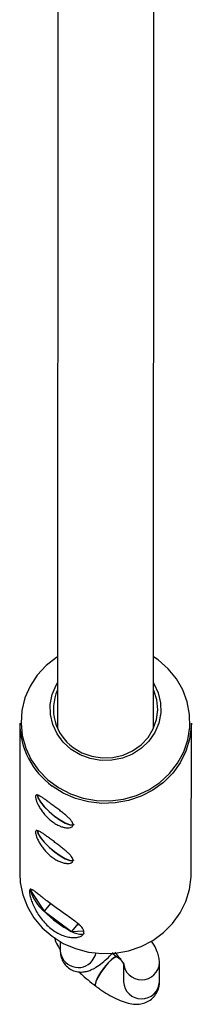
# Model space of a CAD drawing. Units: millimetres. Extents: x -1855 to 11802, y -8931 to 3226.
# Drawn here: x 8084 to 8113, y -6962 to -6798 of the extents above; entities that cross this region are included whole.
import ezdxf

# ---------------------------------------------------------------- set-up
doc = ezdxf.new("R2010")
doc.units = ezdxf.units.MM

msp = doc.modelspace()

# ---------------------------------------------------------------- linework, layer by layer
at = {"color": 7, "linetype": 'Continuous', "lineweight": 25}
for p, q in [((8106.61, -6915.68), (8106.65, -6790.84)), ((8090.65, -6791.11), (8090.61, -6915.67)), ((8084.31, -6914.83), (8084.3, -6939.85)), ((8112.9, -6939.86), (8112.91, -6914.84)), ((8086.12, -6942.5), (8086.1, -6942.68)), ((8086.56, -6942.66), (8086.1, -6942.68)), ((8086.1, -6942.68), (8088.37, -6946.14)), ((8089.43, -6944.89), (8088.37, -6946.14)), ((8088.37, -6946.14), (8092.91, -6949.52)), ((8094, -6948.23), (8092.91, -6949.52)), ((8092.91, -6949.52), (8094.92, -6949.44)), ((8091.06, -6951.22), (8091.06, -6952.69)), ((8100.53, -6953.79), (8100.51, -6953.78)), ((8101.14, -6954.23), (8100.53, -6953.79)), ((8107.6, -6957.91), (8107.61, -6954.73)), ((8101.61, -6954.98), (8101.6, -6957.91)), ((8096.93, -6958.6), (8096.95, -6958.61))]:
    msp.add_line(p, q, dxfattribs=at)
at = {"color": 8, "linetype": 'Continuous', "lineweight": 25}
msp.add_line((8107.37, -6904.29), (8106.61, -6903.77), dxfattribs=at)
at = {"color": 8, "linetype": 'Continuous', "lineweight": 25, "flags": 128}
for points in [[(8090.61, -6903.76), (8090.45, -6903.87), (8088.71, -6905.23), (8087.23, -6906.84), (8086.04, -6908.65), (8085.18, -6910.61), (8084.67, -6912.68), (8084.52, -6914.79), (8084.73, -6916.9), (8085.3, -6918.96), (8086.22, -6920.9), (8087.46, -6922.67), (8088.98, -6924.24), (8090.76, -6925.56), (8092.74, -6926.6), (8094.87, -6927.32), (8097.1, -6927.72), (8099.36, -6927.78), (8101.61, -6927.49), (8103.78, -6926.88), (8105.82, -6925.94), (8107.66, -6924.71), (8109.28, -6923.22), (8110.62, -6921.51), (8111.64, -6919.62), (8112.33, -6917.6), (8112.66, -6915.5), (8112.63, -6913.38), (8112.24, -6911.29), (8111.49, -6909.29), (8110.41, -6907.42), (8109.03, -6905.74), (8107.37, -6904.29), (8107.37, -6904.29)], [(8096.4, -6954.43), (8096.9, -6953.58), (8097.03, -6953.05)], [(8100.51, -6953.78), (8100.48, -6953.76), (8100.15, -6953.82), (8099.66, -6954.17), (8099.05, -6954.76), (8098.4, -6955.53), (8097.79, -6956.37), (8097.29, -6957.19), (8096.97, -6957.89), (8096.86, -6958.39), (8096.93, -6958.6)], [(8100.52, -6953.79), (8100.49, -6953.77), (8100.17, -6953.84), (8099.67, -6954.18), (8099.06, -6954.78), (8098.41, -6955.54), (8097.81, -6956.38), (8097.31, -6957.2), (8096.98, -6957.9), (8096.87, -6958.4), (8096.95, -6958.61)]]:
    msp.add_lwpolyline(points, dxfattribs=at)
at = {"color": 7, "linetype": 'Continuous', "lineweight": 25, "flags": 128}
for points in [[(8106.61, -6908.09), (8106.68, -6908.22), (8107.4, -6909.77), (8107.78, -6911.43), (8107.81, -6913.12), (8107.49, -6914.79), (8106.82, -6916.36), (8105.84, -6917.79), (8104.58, -6919), (8103.09, -6919.97), (8101.43, -6920.64), (8099.66, -6921), (8097.85, -6921.02), (8096.07, -6920.72), (8094.38, -6920.1), (8092.86, -6919.18), (8091.56, -6918), (8090.53, -6916.61), (8089.81, -6915.05), (8089.43, -6913.4), (8089.4, -6911.7), (8089.73, -6910.03), (8090.39, -6908.46), (8090.61, -6908.09)], [(8093.2, -6918.85), (8094.68, -6919.74), (8096.32, -6920.33), (8098.06, -6920.6), (8099.82, -6920.54), (8101.53, -6920.14), (8103.12, -6919.44), (8104.52, -6918.45), (8105.69, -6917.21), (8106.56, -6915.78), (8107.11, -6914.21), (8107.31, -6912.58), (8107.15, -6910.94), (8106.64, -6909.36), (8106.61, -6909.28)], [(8112.91, -6914.84), (8112.89, -6915.41), (8112.62, -6917.49), (8112, -6919.51), (8111.06, -6921.41), (8109.8, -6923.15), (8108.28, -6924.69), (8106.51, -6925.98), (8104.55, -6927), (8102.44, -6927.72), (8100.24, -6928.12), (8097.99, -6928.2), (8095.77, -6927.94), (8093.61, -6927.37), (8091.57, -6926.48), (8089.71, -6925.31)], [(8087.2, -6926.75), (8087.34, -6927.27), (8087.74, -6927.95), (8088.38, -6928.73), (8089.19, -6929.54), (8090.1, -6930.31), (8091.03, -6930.98), (8091.9, -6931.47), (8092.63, -6931.75), (8093.15, -6931.79), (8093.38, -6931.67)], [(8087.24, -6926.78), (8087.38, -6927.29), (8087.78, -6927.97), (8088.4, -6928.74), (8089.2, -6929.54), (8090.1, -6930.3), (8091.02, -6930.95), (8091.88, -6931.44), (8092.6, -6931.71), (8093.12, -6931.76), (8093.18, -6931.74)], [(8087.2, -6932.69), (8087.34, -6933.21), (8087.74, -6933.89), (8088.38, -6934.67), (8089.19, -6935.48), (8090.1, -6936.25), (8091.03, -6936.91), (8091.9, -6937.4), (8092.63, -6937.68), (8093.15, -6937.72), (8093.38, -6937.6)], [(8087.24, -6932.72), (8087.37, -6933.23), (8087.77, -6933.9), (8088.4, -6934.67), (8089.2, -6935.47), (8090.1, -6936.23), (8091.02, -6936.89), (8091.88, -6937.37), (8092.6, -6937.65), (8093.12, -6937.69), (8093.17, -6937.68)], [(8084.3, -6939.85), (8084.39, -6941.38), (8084.82, -6943.44), (8085.59, -6945.41), (8086.68, -6947.25), (8088.06, -6948.9), (8089.7, -6950.33), (8091.56, -6951.51), (8093.6, -6952.39), (8095.76, -6952.97), (8097.98, -6953.22), (8100.23, -6953.15), (8102.43, -6952.75), (8104.54, -6952.03), (8106.5, -6951.01), (8108.27, -6949.71), (8109.79, -6948.18), (8111.05, -6946.44), (8111.99, -6944.53), (8112.61, -6942.51), (8112.88, -6940.43), (8112.9, -6939.86)], [(8092.91, -6949.52), (8093.4, -6949.73), (8093.85, -6949.89), (8094.24, -6949.98), (8094.57, -6950), (8094.83, -6949.96), (8095.02, -6949.85), (8095.06, -6949.81)]]:
    msp.add_lwpolyline(points, dxfattribs=at)
at = {"color": 7, "linetype": 'Continuous', "lineweight": 25}
for centre, radius, start, end in [((8097.76, -6912.48), 7.84, 155.8752, 234.3741), ((8097.39, -6914.71), 13.08, 180.4924, 234.0783), ((8092.71, -6940.82), 6.87, 195.73, 230.7881), ((8101.25, -6933.54), 18.02, 224.3536, 242.4158)]:
    msp.add_arc(centre, radius, start, end, dxfattribs=at)
at = {"color": 8, "linetype": 'Continuous', "lineweight": 25}
for centre, radius, start, end in [((8094.07, -6952.52), 3.02, 183.1969, 320.6341), ((8104.61, -6954.59), 3, 182.6151, 357.471), ((8104.6, -6957.78), 3, 182.5221, 357.4344)]:
    msp.add_arc(centre, radius, start, end, dxfattribs=at)
at = {"color": 7, "linetype": 'Continuous', "lineweight": 25}
for points, knots in [([(8086.93, -6927.07), (8086.93, -6926.97), (8086.95, -6926.9), (8087.01, -6926.8), (8087.06, -6926.77), (8087.18, -6926.76), (8087.26, -6926.77), (8087.44, -6926.84), (8087.55, -6926.89), (8087.79, -6927.03), (8087.93, -6927.12), (8088.23, -6927.32), (8088.39, -6927.43), (8088.73, -6927.68), (8088.92, -6927.81), (8089.3, -6928.1), (8089.5, -6928.25), (8089.91, -6928.55), (8090.13, -6928.71), (8090.55, -6929.02), (8090.76, -6929.18), (8091.17, -6929.5), (8091.37, -6929.65), (8091.75, -6929.96), (8091.93, -6930.11), (8092.27, -6930.4), (8092.42, -6930.54), (8092.69, -6930.81), (8092.81, -6930.94), (8093, -6931.19), (8093.07, -6931.3), (8093.17, -6931.53), (8093.2, -6931.63), (8093.2, -6931.81), (8093.17, -6931.9), (8093.07, -6932.04), (8093, -6932.1), (8092.81, -6932.19), (8092.69, -6932.23), (8092.42, -6932.26), (8092.27, -6932.27), (8091.94, -6932.24), (8091.75, -6932.2), (8091.37, -6932.1), (8091.17, -6932.04), (8090.76, -6931.86), (8090.55, -6931.76), (8090.13, -6931.52), (8089.92, -6931.38), (8089.51, -6931.07), (8089.31, -6930.91), (8088.92, -6930.55), (8088.73, -6930.36), (8088.39, -6929.97), (8088.23, -6929.77), (8087.93, -6929.36), (8087.79, -6929.16), (8087.55, -6928.76), (8087.44, -6928.56), (8087.26, -6928.19), (8087.18, -6928.02), (8087.06, -6927.69), (8087.01, -6927.54), (8086.95, -6927.27), (8086.93, -6927.16), (8086.93, -6927.07)], [0, 0, 0, 0, 0.03125, 0.03125, 0.0625, 0.0625, 0.09375, 0.09375, 0.125, 0.125, 0.15625, 0.15625, 0.1875, 0.1875, 0.21875, 0.21875, 0.25, 0.25, 0.28125, 0.28125, 0.3125, 0.3125, 0.34375, 0.34375, 0.375, 0.375, 0.40625, 0.40625, 0.4375, 0.4375, 0.46875, 0.46875, 0.5, 0.5, 0.53125, 0.53125, 0.5625, 0.5625, 0.59375, 0.59375, 0.625, 0.625, 0.65625, 0.65625, 0.6875, 0.6875, 0.71875, 0.71875, 0.75, 0.75, 0.78125, 0.78125, 0.8125, 0.8125, 0.84375, 0.84375, 0.875, 0.875, 0.90625, 0.90625, 0.9375, 0.9375, 0.96875, 0.96875, 1, 1, 1, 1]), ([(8086.93, -6933), (8086.93, -6932.91), (8086.95, -6932.84), (8087.01, -6932.74), (8087.06, -6932.71), (8087.18, -6932.69), (8087.26, -6932.71), (8087.44, -6932.77), (8087.55, -6932.83), (8087.79, -6932.96), (8087.93, -6933.05), (8088.22, -6933.25), (8088.39, -6933.36), (8088.73, -6933.61), (8088.92, -6933.75), (8089.3, -6934.03), (8089.5, -6934.18), (8089.91, -6934.48), (8090.13, -6934.64), (8090.55, -6934.96), (8090.75, -6935.12), (8091.17, -6935.43), (8091.37, -6935.59), (8091.75, -6935.89), (8091.93, -6936.04), (8092.27, -6936.33), (8092.42, -6936.47), (8092.69, -6936.74), (8092.81, -6936.87), (8093, -6937.12), (8093.07, -6937.24), (8093.17, -6937.46), (8093.2, -6937.56), (8093.2, -6937.75), (8093.17, -6937.83), (8093.07, -6937.98), (8093, -6938.04), (8092.81, -6938.13), (8092.69, -6938.16), (8092.42, -6938.2), (8092.27, -6938.2), (8091.93, -6938.17), (8091.75, -6938.14), (8091.37, -6938.04), (8091.17, -6937.97), (8090.76, -6937.8), (8090.55, -6937.69), (8090.13, -6937.45), (8089.92, -6937.31), (8089.5, -6937.01), (8089.3, -6936.84), (8088.92, -6936.48), (8088.73, -6936.29), (8088.39, -6935.9), (8088.23, -6935.7), (8087.93, -6935.3), (8087.79, -6935.09), (8087.55, -6934.7), (8087.44, -6934.5), (8087.26, -6934.12), (8087.18, -6933.95), (8087.06, -6933.62), (8087.01, -6933.47), (8086.95, -6933.21), (8086.93, -6933.09), (8086.93, -6933)], [0, 0, 0, 0, 0.03125, 0.03125, 0.0625, 0.0625, 0.09375, 0.09375, 0.125, 0.125, 0.15625, 0.15625, 0.1875, 0.1875, 0.21875, 0.21875, 0.25, 0.25, 0.28125, 0.28125, 0.3125, 0.3125, 0.34375, 0.34375, 0.375, 0.375, 0.40625, 0.40625, 0.4375, 0.4375, 0.46875, 0.46875, 0.5, 0.5, 0.53125, 0.53125, 0.5625, 0.5625, 0.59375, 0.59375, 0.625, 0.625, 0.65625, 0.65625, 0.6875, 0.6875, 0.71875, 0.71875, 0.75, 0.75, 0.78125, 0.78125, 0.8125, 0.8125, 0.84375, 0.84375, 0.875, 0.875, 0.90625, 0.90625, 0.9375, 0.9375, 0.96875, 0.96875, 1, 1, 1, 1]), ([(8085.93, -6942.88), (8085.93, -6942.74), (8085.95, -6942.64), (8086.02, -6942.51), (8086.08, -6942.48), (8086.24, -6942.49), (8086.33, -6942.53), (8086.51, -6942.63), (8086.58, -6942.67), (8086.71, -6942.77), (8086.79, -6942.82), (8087.02, -6943), (8087.2, -6943.14), (8087.61, -6943.46), (8087.82, -6943.64), (8088.18, -6943.93), (8088.31, -6944.03), (8088.57, -6944.23), (8088.7, -6944.34), (8089.11, -6944.66), (8089.4, -6944.88), (8090, -6945.32), (8090.31, -6945.55), (8090.94, -6946), (8091.25, -6946.22), (8091.87, -6946.65), (8092.17, -6946.86), (8092.75, -6947.26), (8093.03, -6947.46), (8093.55, -6947.84), (8093.78, -6948.02), (8094.1, -6948.29), (8094.2, -6948.38), (8094.38, -6948.55), (8094.47, -6948.63), (8094.69, -6948.88), (8094.81, -6949.04), (8094.97, -6949.35), (8095.01, -6949.49), (8095.01, -6949.69), (8095, -6949.76), (8094.96, -6949.88), (8094.93, -6949.94), (8094.81, -6950.11), (8094.7, -6950.21), (8094.47, -6950.34), (8094.38, -6950.37), (8094.2, -6950.44), (8094.1, -6950.46), (8093.79, -6950.53), (8093.55, -6950.55), (8093.03, -6950.55), (8092.76, -6950.52), (8092.32, -6950.44), (8092.18, -6950.4), (8091.87, -6950.32), (8091.72, -6950.27), (8091.26, -6950.1), (8090.94, -6949.97), (8090.32, -6949.63), (8090.01, -6949.43), (8089.41, -6948.98), (8089.12, -6948.74), (8088.56, -6948.2), (8088.3, -6947.91), (8087.83, -6947.32), (8087.6, -6947.01), (8087.2, -6946.39), (8087.02, -6946.08), (8086.79, -6945.62), (8086.71, -6945.47), (8086.57, -6945.17), (8086.51, -6945.02), (8086.33, -6944.59), (8086.24, -6944.32), (8086.08, -6943.81), (8086.02, -6943.59), (8085.95, -6943.19), (8085.93, -6943.02), (8085.93, -6942.88)], [0, 0, 0, 0, 0.03125, 0.03125, 0.0625, 0.0625, 0.09375, 0.09375, 0.109375, 0.109375, 0.125, 0.125, 0.15625, 0.15625, 0.1875, 0.1875, 0.203125, 0.203125, 0.21875, 0.21875, 0.25, 0.25, 0.28125, 0.28125, 0.3125, 0.3125, 0.34375, 0.34375, 0.375, 0.375, 0.40625, 0.40625, 0.421875, 0.421875, 0.4375, 0.4375, 0.46875, 0.46875, 0.5, 0.5, 0.515625, 0.515625, 0.53125, 0.53125, 0.5625, 0.5625, 0.578125, 0.578125, 0.59375, 0.59375, 0.625, 0.625, 0.65625, 0.65625, 0.671875, 0.671875, 0.6875, 0.6875, 0.71875, 0.71875, 0.75, 0.75, 0.78125, 0.78125, 0.8125, 0.8125, 0.84375, 0.84375, 0.875, 0.875, 0.890625, 0.890625, 0.90625, 0.90625, 0.9375, 0.9375, 0.96875, 0.96875, 1, 1, 1, 1]), ([(8090.08, -6950.51), (8090.12, -6950.68), (8090.28, -6951.23), (8090.6, -6951.89), (8090.95, -6952.41), (8091.06, -6952.57)], [0, 0, 0, 0, 0.23365, 0.764792, 1, 1, 1, 1]), ([(8107.61, -6954.73), (8107.59, -6954.42), (8107.54, -6953.78), (8107.23, -6952.82), (8106.83, -6951.95), (8106.43, -6951.36), (8106.27, -6951.13)], [0, 0, 0, 0, 0.230257, 0.484931, 0.799632, 1, 1, 1, 1]), ([(8091.06, -6952.69), (8091.07, -6953.01), (8091.11, -6953.6), (8091.46, -6954.52), (8092.03, -6955.31), (8092.82, -6955.91), (8093.73, -6956.25), (8094.62, -6956.32), (8095.45, -6956.2), (8096.24, -6955.93), (8097.1, -6955.47), (8098.03, -6954.79), (8098.99, -6953.96), (8099.62, -6953.3), (8099.88, -6953.02)], [0, 0, 0, 0, 0.083574, 0.156408, 0.229437, 0.302943, 0.376484, 0.444632, 0.512742, 0.586579, 0.675438, 0.795474, 0.912744, 1, 1, 1, 1]), ([(8100.51, -6953.78), (8100.33, -6953.64), (8100.06, -6953.45), (8099.81, -6953.23), (8099.74, -6953.17)], [0, 0, 0, 0, 0.712873, 1, 1, 1, 1]), ([(8100.13, -6952.99), (8100.21, -6953.08), (8100.57, -6953.46), (8101.02, -6954.04), (8101.43, -6954.63), (8101.62, -6955), (8101.64, -6955.05), (8101.64, -6955.06)], [0, 0, 0, 0, 0.0852116, 0.3704413, 0.6106718, 0.8252302, 1, 1, 1, 1]), ([(8094.17, -6956.25), (8094.45, -6956.52), (8095.15, -6957.18), (8096.1, -6957.96), (8096.74, -6958.45), (8096.93, -6958.6)], [0, 0, 0, 0, 0.329269, 0.795361, 1, 1, 1, 1]), ([(8096.95, -6958.61), (8097.18, -6958.78), (8097.87, -6959.28), (8099.03, -6960.02), (8100.38, -6960.76), (8101.7, -6961.31), (8102.88, -6961.62), (8103.96, -6961.68), (8104.94, -6961.53), (8105.86, -6961.14), (8106.68, -6960.49), (8107.26, -6959.62), (8107.56, -6958.72), (8107.59, -6958.16), (8107.6, -6957.91)], [0, 0, 0, 0, 0.055368, 0.161926, 0.271117, 0.386378, 0.498319, 0.579475, 0.653892, 0.725751, 0.797004, 0.873338, 0.943415, 1, 1, 1, 1])]:
    msp.add_open_spline(points, degree=3, knots=knots, dxfattribs=at)

doc.saveas('drawing.dxf')
